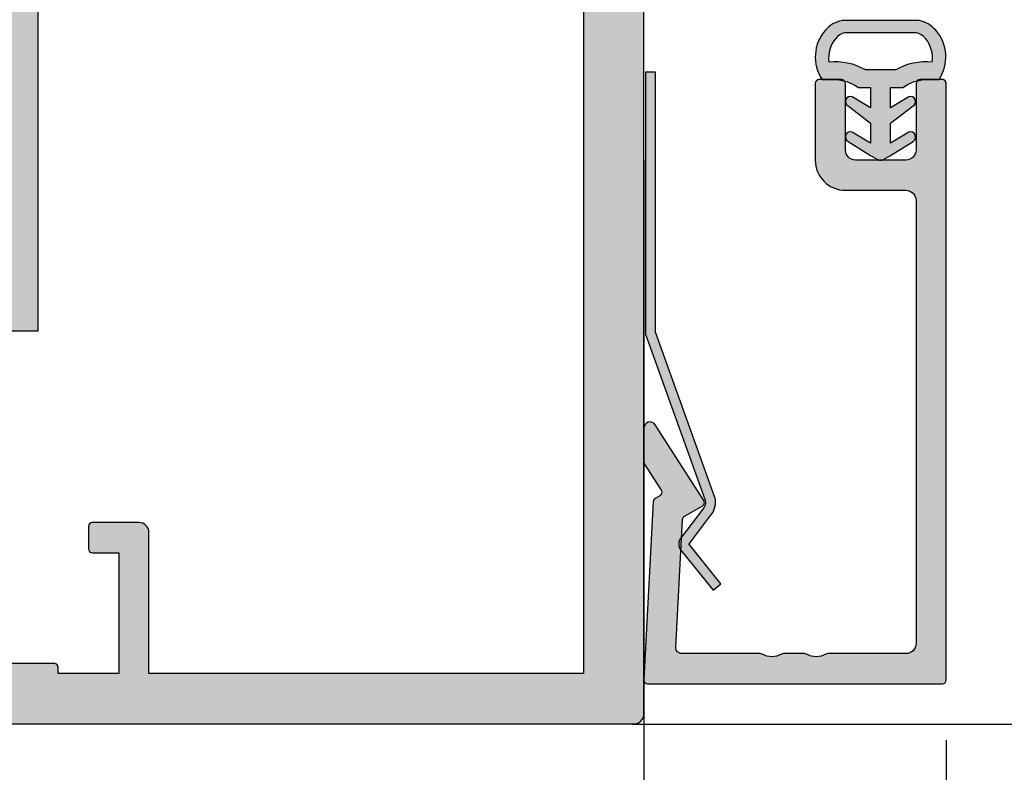
# Model space of a CAD drawing. Units: millimetres. Extents: x -26755 to -26075, y 13591 to 13832.
# Drawn here: x -26663 to -26614, y 13649 to 13687 of the extents above; entities that cross this region are included whole.
import ezdxf

# ---------------------------------------------------------------- set-up
doc = ezdxf.new("R2010")
doc.units = ezdxf.units.MM
doc.header["$LTSCALE"] = 0.2
doc.layers.add('Bem_1_1', color=7, linetype='Continuous', lineweight=18)
for name, color, linetype in [('Dichtung-Wandanschluss-Kontur', 4, 'Continuous'), ('Dichtung-Wandanschluss-Schraffur', 252, 'Continuous'), ('Glasleiste', 2, 'Continuous'), ('Grundzargekontur', 4, 'Continuous'), ('Grundzargenschraffur', 253, 'Continuous'), ('Türdichtung', 3, 'Continuous'), ('Zarge-Kontur', 2, 'Continuous'), ('Zarge-Schraffur', 250, 'Continuous')]:
    doc.layers.add(name, color=color, linetype=linetype)
doc.styles.add('Bemtext', font='arial.ttf')
doc.dimstyles.new('BEM_1_1$0', dxfattribs={"dimtxt": 4, "dimasz": 2, "dimexe": 1, "dimexo": 3, "dimgap": 1, "dimtad": 1, "dimdec": 0, "dimrnd": 0.1, "dimzin": 9, "dimdsep": 46, "dimtxsty": 'Bemtext', "dimblk": 'OBLIQUE', "dimcen": 0, "dimdle": 1, "dimclrd": 151, "dimclre": 249, "dimclrt": 151, "dimadec": 0, "dimazin": 2, "dimtfac": 1, "dimtdec": 0, "dimtix": 1, "dimtmove": 0, "dimatfit": 0, "dimldrblk": 'OBLIQUE', "dimfxl": 1, "dimtolj": 1, "dimtzin": 12, "dimarcsym": 0})

# ---------------------------------------------------------------- blocks, each defined once
blk = doc.blocks.new('_Oblique')
at = {"color": 0, "linetype": 'ByBlock', "lineweight": -2}
blk.add_line((-0.5, -0.5), (0.5, 0.5), dxfattribs=at)
blk = doc.blocks.new('*D45')
at = {"layer": 'Bem_1_1', "color": 151, "lineweight": -2, "transparency": 16777216}
blk.add_line((-26582.00162453012, 13700.86246194798), (-26582.00162453012, 13650.86246194798), dxfattribs=at)
at = {"layer": 'Bem_1_1', "color": 249, "lineweight": -2, "transparency": 16777216}
for p, q in [((-26614.05162453013, 13699.86246194798), (-26581.00162453012, 13699.86246194798)), ((-26632.55162453013, 13651.86246194798), (-26581.00162453012, 13651.86246194798))]:
    blk.add_line(p, q, dxfattribs=at)
at = {"layer": 'Defpoints', "color": 0, "transparency": 16777216}
for p in [(-26617.05162453013, 13699.86246194798), (-26635.55162453013, 13651.86246194798), (-26582.00162453012, 13651.86246194798)]:
    blk.add_point(p, dxfattribs=at)
at = {"layer": 'Bem_1_1', "color": 151, "lineweight": -2, "transparency": 16777216, "xscale": 2, "yscale": 2, "zscale": 2}
for p, rotation in [((-26582.00162453012, 13699.86246194798), 90), ((-26582.00162453012, 13651.86246194798), 270)]:
    blk.add_blockref('_Oblique', p, dxfattribs=dict(at, rotation=rotation))
at = {"layer": 'Bem_1_1', "color": 151, "transparency": 16777216, "insert": (-26585.04391648101, 13682.93508646651), "char_height": 4, "attachment_point": 5, "rotation": 90, "style": 'Bemtext'}
blk.add_mtext('\\A1;48', dxfattribs=at)
blk = doc.blocks.new('*D86')
at = {"layer": 'Bem_1_1', "color": 249, "lineweight": -2, "transparency": 16777216}
for p, q in [((-26087.55417395386, 13705.30480305438), (-26087.55417395386, 13593.86811379094)), ((-26692.04086850507, 13661.89503972935), (-26692.04086850507, 13593.86811379094))]:
    blk.add_line(p, q, dxfattribs=at)
at = {"layer": 'Bem_1_1', "color": 151, "lineweight": -2, "transparency": 16777216}
blk.add_line((-26693.04086850507, 13594.86811379094), (-26086.55417395386, 13594.86811379094), dxfattribs=at)
at = {"layer": 'Defpoints', "color": 0, "transparency": 16777216}
for p in [(-26087.55417395386, 13708.30480305438), (-26692.04086850507, 13664.89503972935), (-26087.55417395386, 13594.86811379094)]:
    blk.add_point(p, dxfattribs=at)
at = {"layer": 'Bem_1_1', "color": 151, "lineweight": -2, "transparency": 16777216, "xscale": 2, "yscale": 2, "zscale": 2, "rotation": 180}
blk.add_blockref('_Oblique', (-26692.04086850507, 13594.86811379094), dxfattribs=at)
at = {"layer": 'Bem_1_1', "color": 151, "lineweight": -2, "transparency": 16777216, "xscale": 2, "yscale": 2, "zscale": 2}
blk.add_blockref('_Oblique', (-26087.55417395386, 13594.86811379094), dxfattribs=at)
at = {"layer": 'Bem_1_1', "color": 151, "transparency": 16777216, "insert": (-26603.774352551, 13598.30467586461), "char_height": 4, "attachment_point": 5, "style": 'Bemtext'}
blk.add_mtext('\\A1;WÖ', dxfattribs=at)
blk = doc.blocks.new('*D97')
at = {"layer": 'Bem_1_1', "color": 249, "lineweight": -2, "transparency": 16777216}
for p, q in [((-26075.85985481389, 13680.39857144061), (-26075.85985481389, 13605.86811379094)), ((-26631.9910981262, 13679.87608503876), (-26631.9910981262, 13605.86811379094))]:
    blk.add_line(p, q, dxfattribs=at)
at = {"layer": 'Bem_1_1', "color": 151, "lineweight": -2, "transparency": 16777216}
blk.add_line((-26632.99109812621, 13606.86811379094), (-26074.85985481389, 13606.86811379094), dxfattribs=at)
at = {"layer": 'Defpoints', "color": 0, "transparency": 16777216}
for p in [(-26075.85985481389, 13683.39857144061), (-26631.9910981262, 13682.87608503876), (-26075.85985481389, 13606.86811379094)]:
    blk.add_point(p, dxfattribs=at)
at = {"layer": 'Bem_1_1', "color": 151, "lineweight": -2, "transparency": 16777216, "xscale": 2, "yscale": 2, "zscale": 2, "rotation": 180}
blk.add_blockref('_Oblique', (-26631.9910981262, 13606.86811379094), dxfattribs=at)
at = {"layer": 'Bem_1_1', "color": 151, "lineweight": -2, "transparency": 16777216, "xscale": 2, "yscale": 2, "zscale": 2}
blk.add_blockref('_Oblique', (-26075.85985481389, 13606.86811379094), dxfattribs=at)
at = {"layer": 'Bem_1_1', "color": 151, "transparency": 16777216, "insert": (-26589.32858431914, 13610.30467586461), "char_height": 4, "attachment_point": 5, "style": 'Bemtext'}
blk.add_mtext('\\A1;  ZFM = WÖ - 120', dxfattribs=at)
blk = doc.blocks.new('*D111')
at = {"layer": 'Bem_1_1', "color": 249, "lineweight": -2, "transparency": 16777216}
for p, q in [((-26616.99114259812, 13651.06246194797), (-26616.99114259812, 13620.87314807386)), ((-26631.99086850507, 13649.37291845273), (-26631.99086850507, 13620.87314807386))]:
    blk.add_line(p, q, dxfattribs=at)
at = {"layer": 'Bem_1_1', "color": 151, "lineweight": -2, "transparency": 16777216}
blk.add_line((-26632.99086850507, 13621.87314807386), (-26615.99114259812, 13621.87314807386), dxfattribs=at)
at = {"layer": 'Defpoints', "color": 0, "transparency": 16777216}
for p in [(-26616.99114259812, 13654.06246194797), (-26631.99086850507, 13652.37291845273), (-26616.99114259812, 13621.87314807386)]:
    blk.add_point(p, dxfattribs=at)
at = {"layer": 'Bem_1_1', "color": 151, "lineweight": -2, "transparency": 16777216, "xscale": 2, "yscale": 2, "zscale": 2, "rotation": 180}
blk.add_blockref('_Oblique', (-26631.99086850507, 13621.87314807386), dxfattribs=at)
at = {"layer": 'Bem_1_1', "color": 151, "lineweight": -2, "transparency": 16777216, "xscale": 2, "yscale": 2, "zscale": 2}
blk.add_blockref('_Oblique', (-26616.99114259812, 13621.87314807386), dxfattribs=at)
at = {"layer": 'Bem_1_1', "color": 151, "transparency": 16777216, "insert": (-26624.49100555159, 13624.91544002475), "char_height": 4, "attachment_point": 5, "style": 'Bemtext'}
blk.add_mtext('\\A1;15', dxfattribs=at)
blk = doc.blocks.new('*D112')
at = {"layer": 'Bem_1_1', "color": 249, "lineweight": -2, "transparency": 16777216}
for p, q in [((-26675.04086850507, 13648.31591331428), (-26675.04086850507, 13620.87291845273)), ((-26631.9910981262, 13648.30076179912), (-26631.9910981262, 13620.87291845273))]:
    blk.add_line(p, q, dxfattribs=at)
at = {"layer": 'Bem_1_1', "color": 151, "lineweight": -2, "transparency": 16777216}
blk.add_line((-26676.04086850507, 13621.87291845273), (-26630.99109812621, 13621.87291845273), dxfattribs=at)
at = {"layer": 'Defpoints', "color": 0, "transparency": 16777216}
for p in [(-26675.04086850507, 13651.31591331428), (-26631.9910981262, 13651.30076179912), (-26631.9910981262, 13621.87291845273)]:
    blk.add_point(p, dxfattribs=at)
at = {"layer": 'Bem_1_1', "color": 151, "lineweight": -2, "transparency": 16777216, "xscale": 2, "yscale": 2, "zscale": 2, "rotation": 180}
blk.add_blockref('_Oblique', (-26675.04086850507, 13621.87291845273), dxfattribs=at)
at = {"layer": 'Bem_1_1', "color": 151, "lineweight": -2, "transparency": 16777216, "xscale": 2, "yscale": 2, "zscale": 2}
blk.add_blockref('_Oblique', (-26631.9910981262, 13621.87291845273), dxfattribs=at)
at = {"layer": 'Bem_1_1', "color": 151, "transparency": 16777216, "insert": (-26651.99109812621, 13624.91657466009), "char_height": 4, "attachment_point": 5, "style": 'Bemtext'}
blk.add_mtext('\\A1;43', dxfattribs=at)
blk = doc.blocks.new('Wanddichtung 3mm')
at = {"layer": 'Dichtung-Wandanschluss-Schraffur'}
h = blk.add_hatch(color=256, dxfattribs=at)
h.paths.add_polyline_path([(-0.5000000000002278, -3.610842539053463), (-1.100000000000136, -3.610842539053464, -0.1622776601683794), (-2.300000000000409, -4.010842539053555), (-2.900000000000318, -4.010842539053555, 0.3398606245735008), (-2.735272311806953, -6.461635190120901, 0.1596251730250992), (-1.909736263646209, -6.942091776952111), (0, -6.942091776952111), (1.909736263646209, -6.942091776952111, 0.1596251730250854), (2.735272311806898, -6.461635190120963, 0.3398606245735123), (2.900000000000318, -4.010842539053555), (2.300000000000409, -4.010842539053555, -0.1622776601683794), (1.100000000000136, -3.610842539053464), (0.5000000000002274, -3.610842539053464), (0.5, -2.610842539053919), (1.406648151003309, -3.157324654002877, 0.7912773345606587), (1.672899903255412, -2.750023768682223), (0.5, -1.848797900732279), (0.5, -0.8487979007327341), (1.406648151005128, -1.395280015682146, 0.8683543347530392), (1.638614328865834, -0.957929005767178), (0.5000000000011366, -0.2379553616801785), (0.1197130326695515, -0.0305261067715037, 0.1254892417099038), (0, 0, 0.1254892417099038), (-0.1197130326695515, -0.0305261067715037), (-0.5000000000011376, -0.2379553616801789), (-1.638614328865835, -0.9579290057671785, 0.8683543347530382), (-1.406648151005128, -1.395280015682146), (-0.5, -0.8487979007327341), (-0.5, -1.848797900732279), (-1.672899903255412, -2.750023768682223, 0.7912773345606587), (-1.406648151003309, -3.157324654002877), (-0.5000000000000001, -2.610842539053919)])
h.paths.add_polyline_path([(-3e-16, -4.503090834513841), (0.7685342889999447, -4.503090834513841, 0.1620513300122358), (2.559930815495363, -4.885192044397172, -0.196156487915802), (2.295743510568077, -5.965339896825459, -0.1757221406606073), (1.776648191707633, -6.334340072412487), (0, -6.334340072412487), (-1.776648191707636, -6.334340072412487, -0.175722140660606), (-2.295743510568075, -5.965339896825461, -0.1961564879158024), (-2.559930815495363, -4.885192044397172, 0.1620513300122358), (-0.7685342889999446, -4.503090834513841)], flags=16)
at = {"layer": 'Dichtung-Wandanschluss-Kontur'}
for p, q in [((2.73527142767648, -6.461636183766131), (2.735271683331802, -6.461635896444022)), ((2.735271500916951, -6.461636101453677), (2.73527142767648, -6.461636183766131)), ((2.735272311806966, -6.461635190120887), (2.735271500916951, -6.461636101453677))]:
    blk.add_line(p, q, dxfattribs=at)
for points in [[(0, 0, -0.1254892417099038), (0.1197130326695515, -0.0305261067715037), (0.5000000000011369, -0.2379553616801786), (1.611374431774379, -0.9407045536622717, -0.9265747583733647), (1.406648151005128, -1.395280015682146), (0.5, -0.8487979007327339), (0.5, -1.848797900732279), (1.611374431777448, -2.702749191985731, -0.9265747583620066), (1.406648151003309, -3.157324654002877), (0.5, -2.610842539053919), (0.5000000000002274, -3.610842539053464), (1.100000000000136, -3.610842539053464, 0.1622776601683793), (2.300000000000409, -4.010842539053555), (2.900000000000318, -4.010842539053555, -0.3398606245734982), (2.735272311806966, -6.461635190120887, -0.1596251730251024), (1.909736263646209, -6.942091776952111), (0, -6.942091776952111), (-1.909736263646209, -6.942091776952111, -0.1596251730251024), (-2.735272311806966, -6.461635190120887, -0.3398606245734982), (-2.900000000000318, -4.010842539053555), (-2.300000000000409, -4.010842539053555, 0.1622776601683793), (-1.100000000000136, -3.610842539053464), (-0.5000000000002274, -3.610842539053464), (-0.5, -2.610842539053919), (-1.406648151003309, -3.157324654002877, -0.9265747583620066), (-1.611374431777448, -2.702749191985731), (-0.5, -1.848797900732279), (-0.5, -0.8487979007327339), (-1.406648151005128, -1.395280015682146, -0.9265747583733647), (-1.611374431774379, -0.9407045536622717), (-0.5000000000011369, -0.2379553616801786), (-0.1197130326695515, -0.0305261067715037, -0.1254892417099038)], [(0, -4.503090834513841), (0.7685342889999447, -4.503090834513841, 0.1620513300122358), (2.559930815495363, -4.885192044397172, -0.2163652949357558), (2.225254715486016, -6.055040452986759, -0.1443845701982029), (1.776648191707636, -6.334340072412487), (0, -6.334340072412487), (-1.776648191707636, -6.334340072412487, -0.1443845701982029), (-2.225254715486016, -6.055040452986759, -0.2163652949357558), (-2.559930815495363, -4.885192044397172, 0.1620513300122358), (-0.7685342889999447, -4.503090834513841)]]:
    blk.add_lwpolyline(points, format="xyb", close=True, dxfattribs=at)
blk = doc.blocks.new('*U30')
at = {"layer": 'Zarge-Schraffur'}
h = blk.add_hatch(color=256, dxfattribs=at)
h.dxf.hatch_style = 1
h.paths.add_polyline_path([(0.1999999999999886, 15.01075602505619, 0.4142135623730951), (0, 14.81075602505621), (0, 0.2107560250561846, 0.4296339059668659), (0.2104671912486822, 0.0110301181052819), (9.046896632898097, 0.4741277619332891, 0.2539676464749365), (9.209634522406418, 0.573853668884226), (9.443710144323404, 0.9792845388582236), (10.89928149551679, 0.0425722680720355, 0.1439362135719338), (11.00751376374927, 0.010756025056196), (12.7000000000001, 0.010756025056196, 0.7483492316017873), (12.86234840234868, 0.5630316605321469), (9.108232268232399, 2.978939782040072, 0.4284080738868769), (8.826794919243184, 2.910756025056059), (8.263517621494856, 1.935131126605824), (1.815700786872895, 1.59721536507925, -0.4296339059668659), (1.5, 1.896804225505661), (1.5, 5.778210635877883, 0.1270166537927909), (1.475000000000051, 5.875035219533003, -0.2581988897471738), (1.474999999999994, 6.843281056084833, 0.1270166537929354), (1.5, 6.940105639740352), (1.5, 7.978210635877871, 0.1270166537927698), (1.475000000000051, 8.075035219532822, -0.2581988897472469), (1.474999999999937, 9.04328105608488, 0.127016653793059), (1.5, 9.140105639740625), (1.5, 13.01075602505619, -0.4142135623730951), (2, 13.51075602505608), (23.99999999999997, 13.51075602505608, -0.4142135623730951), (24.49999999999997, 13.01075602505619), (24.49999999999997, 10.01075602505619, 0.4142135623730951), (25.99999999999997, 8.510756025056194), (29.79999999999999, 8.510756025056194, 0.4142135623730951), (29.99999999999997, 8.710756025056185), (29.99999999999997, 9.810756025056207, 0.4142135623730117), (29.79999999999999, 10.01075602505619), (26.49999999999997, 10.01075602505619, -0.4142135623730951), (25.99999999999997, 10.51075602505619), (25.99999999999997, 13.01075602505619, -0.4142135623730951), (26.49999999999997, 13.51075602505608), (29.79999999999999, 13.51075602505608, 0.4142135623730118), (29.99999999999997, 13.71075602505618), (29.99999999999997, 14.81075602505621, 0.4142135623730951), (29.79999999999999, 15.01075602505619)])
at = {"layer": 'Glasleiste'}
blk.add_lwpolyline([(26.49999999999997, 13.51075602505608, 0.4142135623730951), (25.99999999999997, 13.01075602505619), (25.99999999999997, 10.51075602505619, 0.4142135623730951), (26.49999999999997, 10.01075602505619), (29.79999999999999, 10.01075602505619, -0.4142135623730118), (29.99999999999997, 9.810756025056207), (29.99999999999997, 8.710756025056185, -0.4142135623730951), (29.79999999999999, 8.510756025056194), (25.99999999999997, 8.510756025056194, -0.4142135623730951), (24.49999999999997, 10.01075602505619), (24.49999999999997, 13.01075602505619, 0.4142135623730951), (23.99999999999997, 13.51075602505608), (2, 13.51075602505608, 0.4142135623730951), (1.5, 13.01075602505619), (1.5, 9.140105639740625, -0.127016653792636), (1.475000000000108, 9.043281056085164, 0.2581988897473601), (1.475000000000108, 8.075035219532765, -0.1270166537926538), (1.5, 7.978210635877871), (1.5, 6.940105639740352, -0.1270166537926427), (1.475000000000108, 6.843281056085061, 0.2581988897472645), (1.475000000000108, 5.87503521953289, -0.1270166537926516), (1.5, 5.778210635877883), (1.5, 1.896804225505661, 0.4296339059668659), (1.815700786872895, 1.59721536507925), (8.15507530195029, 1.929447905458175, 0.2539676464749248), (8.317813191458697, 2.029173812409112), (8.826794919243184, 2.910756025056059, -0.428408073886877), (9.108232268232399, 2.978939782040072), (12.86234840234868, 0.5630316605321469, -0.7483492316017873), (12.7000000000001, 0.010756025056196), (11.00751376374927, 0.010756025056196, -0.1439362135719338), (10.89928149551679, 0.0425722680720355), (9.620205511682684, 0.8657034518116687, 0.4284080738868428), (9.33876816269327, 0.7975196948276562), (9.209634522406418, 0.573853668884226, -0.2539676464749366), (9.046896632898097, 0.4741277619332891), (0.2104671912486822, 0.0110301181052819, -0.4296339059668659), (0, 0.2107560250561846), (0, 14.81075602505621, -0.4142135623730951), (0.1999999999999886, 15.01075602505619), (29.79999999999999, 15.01075602505619, -0.4142135623730951), (29.99999999999997, 14.81075602505621), (29.99999999999997, 13.71075602505618, -0.4142135623730118), (29.79999999999999, 13.51075602505608)], format="xyb", close=True, dxfattribs=at)
blk = doc.blocks.new('Federclips')
at = {"layer": 'Glasleiste'}
h = blk.add_hatch(color=3, dxfattribs=at)
edge = h.paths.add_edge_path()
edge.add_line((8.441585417557974, -2.469468825069924), (21.3546517303742, -2.469468825069924))
edge.add_line((21.3546517303742, -2.469468825069924), (21.3546517303742, -2.969468825069924))
edge.add_line((21.3546517303742, -2.969468825069924), (8.354651730372382, -2.969468825069924))
edge.add_line((8.354651730372382, -2.969468825069924), (0.1035852209509471, -0.0108475677249942))
edge.add_arc((-1.15e-14, -0.5000000000007238), 0.5000000000007212, 78.04341575702449, 131.9872124956311)
edge.add_line((-0.3344823658105156, -0.1283529268755217), (-1.729817029096636, -1.194234523284393))
edge.add_arc((-2.064299394909998, -0.8225874501618651), 0.5000000000006454, 231.3401917331432, 311.98721249607956, ccw=False)
edge.add_line((-2.376646918774611, -1.213021854814286), (-4.361138021901467, 0.3818677596912323))
edge.add_line((-4.361138021901467, 0.3818677596912323), (-4.047917496242632, 0.7716021593853668))
edge.add_line((-4.047917496242632, 0.7716021593853668), (-2.064298452006084, -0.8225866015515919))
edge.add_arc((-1.729817029067349, -1.194234523300082), 0.5000000000310934, 127.37583215306569, 131.9870671327875, ccw=False)
edge.add_line((-2.033337376515817, -0.7968991502009147), (-0.6512528787831684, 0.2588607829359546))
edge.add_arc((-3.39e-12, -0.5000000000014078), 0.9999999999996276, 75.76554340734072, 130.6361302996547, ccw=False)
edge.add_line((0.2458903474865224, 0.4692976513991028), (8.441585417557974, -2.469468825069924))
blk.add_lwpolyline([(8.441585417557974, -2.469468825069924), (21.3546517303742, -2.469468825069924), (21.3546517303742, -2.969468825069924), (8.354651730372382, -2.969468825069924), (0.1035852209509471, -0.0108475677249942, 0.2398194066612875), (-0.3344823658105156, -0.1283529268755217), (-1.729817029096636, -1.194234523284393, -0.367170688365763), (-2.376646918774611, -1.213021854814286), (-4.361138021901467, 0.3818677596912323), (-4.047917496242632, 0.7716021593853668), (-2.064298452006084, -0.8225866015515919, -0.020123023764573), (-2.033337376515817, -0.7968991502009147), (-0.6512528787831684, 0.2588607829359546, -0.2441000436396213), (0.2458903474865224, 0.4692976513991028)], format="xyb", close=True, dxfattribs=at)
blk = doc.blocks.new('STBV48 - P08236')
at = {"layer": 'Zarge-Schraffur'}
h = blk.add_hatch(color=256, dxfattribs=at)
h.dxf.hatch_style = 1
edge = h.paths.add_edge_path()
edge.add_arc((42.55000000000001, 0.5000000000001243), 0.5, 270, 360)
edge.add_line((43.05000000000001, 0.5000000000001243), (43.05000000000001, 48.00000000000004))
edge.add_line((43.05000000000001, 48.00000000000004), (43.60000000000002, 48.00000000000004))
edge.add_arc((43.60000000000002, 48.75000000000004), 0.75, 270, 450)
edge.add_line((43.60000000000002, 49.50000000000004), (43.05000000000001, 49.50000000000004))
edge.add_line((43.05000000000001, 49.50000000000004), (43.05000000000001, 52.00000000000004))
edge.add_line((43.05000000000001, 52.00000000000004), (43.60000000000002, 52.00000000000004))
edge.add_arc((43.60000000000002, 52.75000000000004), 0.75, 270, 450)
edge.add_line((43.60000000000002, 53.50000000000004), (43.05000000000001, 53.50000000000004))
edge.add_line((43.05000000000001, 53.50000000000004), (43.05000000000001, 57.00000000000004))
edge.add_line((43.05000000000001, 57.00000000000004), (48.00000000000006, 57.00000000000004))
edge.add_line((48.00000000000006, 57.00000000000004), (48.50000000000005, 57.50000000000004))
edge.add_line((48.50000000000005, 57.50000000000004), (49.00000000000005, 57.00000000000004))
edge.add_line((49.00000000000005, 57.00000000000004), (53.25000000000006, 57.00000000000004))
edge.add_line((53.25000000000006, 57.00000000000004), (53.25000000000006, 53.50000000000004))
edge.add_arc((53.41874999999999, 52.75000000000006), 0.7687499999999658, 102.6803834918157, 180.0000000000164)
edge.add_arc((53.40000000000006, 52.75000000000007), 0.7500000000000285, 180.0000000000173, 269.9999999999978)
edge.add_line((53.40000000000003, 52.00000000000004), (53.75000000000006, 52.00000000000004))
edge.add_line((53.75000000000006, 52.00000000000004), (53.75000000000006, 49.50000000000004))
edge.add_line((53.75000000000006, 49.50000000000004), (53.40000000000003, 49.50000000000004))
edge.add_arc((53.40000000000003, 48.75000000000004), 0.75, 90, 270)
edge.add_line((53.40000000000003, 48.00000000000004), (54.50000000000006, 48.00000000000004))
edge.add_arc((54.50000000000006, 48.50000000000004), 0.5, 270, 360)
edge.add_line((55.00000000000006, 48.50000000000004), (55.00000000000006, 65.50000000000004))
edge.add_arc((54.50000000000006, 65.50000000000016), 0.4999999999999929, 359.999999999987, 467.0312484582447)
edge.add_arc((54.2071067811865, 65.50000000000003), 0.5000000000000375, 72.9687515417859, 134.9999999999971)
edge.add_line((53.85355339059322, 65.85355339059335), (53.14644660940667, 65.14644660940674))
edge.add_arc((53.50000000000005, 64.79289321881342), 0.5000000000001146, 135.0000000000057, 180.0000000000016)
edge.add_line((52.99999999999994, 64.7928932188134), (53.00000000000006, 60.00000000000004))
edge.add_line((53.00000000000006, 60.00000000000004), (37.35000000000002, 60.00000000000013))
edge.add_arc((37.35000000000006, 58.50000000000008), 1.500000000000042, 90.0000000000016, 180.0000000000016)
edge.add_line((35.85000000000003, 58.50000000000004), (35.85000000000003, 53.35000000000004))
edge.add_arc((36.05000000000003, 53.35000000000004), 0.2000000000000099, 180, 299.9999999999985)
edge.add_line((36.15000000000004, 53.17679491924313), (40.05000000000001, 55.42846096908262))
edge.add_line((40.05000000000001, 55.42846096908262), (40.05000000000001, 2.500000000000127))
edge.add_line((40.05000000000001, 2.500000000000124), (18.5, 2.500000000000124))
edge.add_line((18.5, 2.500000000000124), (18.5, 9.50000000000001))
edge.add_arc((18, 9.50000000000001), 0.5, 0, 90)
edge.add_line((18, 10.00000000000001), (15.70000000000004, 10.00000000000001))
edge.add_arc((15.70000000000004, 9.800000000000022), 0.1999999999999886, 90, 180)
edge.add_line((15.50000000000006, 9.800000000000022), (15.5, 8.699999999999942))
edge.add_arc((15.69999999999999, 8.7), 0.1999999999999886, 180.0000000000163, 270.0000000000163)
edge.add_line((15.70000000000004, 8.50000000000001), (17, 8.50000000000001))
edge.add_line((17, 8.50000000000001), (17, 2.500000000000124))
edge.add_line((17, 2.500000000000124), (14, 2.500000000000124))
edge.add_line((14, 2.500000000000124), (14, 2.799999999999936))
edge.add_arc((13.8, 2.79999999999995), 0.2000000000000028, 359.9999999999959, 449.9999999999959)
edge.add_line((13.80000000000001, 2.999999999999953), (8.200000000000045, 2.999999999999953))
edge.add_arc((8.200000000000028, 2.799999999999926), 0.2000000000000277, 89.99999999999491, 179.9999999999969)
edge.add_line((8, 2.799999999999936), (8, 2.500000000000124))
edge.add_line((8, 2.500000000000124), (2.500000000000056, 2.500000000000124))
edge.add_line((2.500000000000056, 2.500000000000124), (2.500000000000056, 5.499999999999953))
edge.add_line((2.500000000000056, 5.499999999999953), (4.300000000000068, 5.50000000000001))
edge.add_arc((4.300000000000054, 5.700000000000013), 0.2000000000000028, 270.0000000000041, 360.0000000000041)
edge.add_line((4.500000000000056, 5.700000000000027), (4.500000000000056, 8.50000000000001))
edge.add_line((4.500000000000056, 8.50000000000001), (6.300000000000011, 8.499999999999954))
edge.add_arc((6.300000000000039, 8.69999999999997), 0.200000000000017, 269.9999999999919, 359.9999999999919)
edge.add_line((6.500000000000056, 8.699999999999942), (6.499999999999943, 14.25000000000022))
edge.add_arc((5.749999999999943, 14.25000000000013), 0.75, 6.9209e-12, 180.0000000000068)
edge.add_line((4.999999999999943, 14.25000000000004), (5.000000000000056, 10.50000000000004))
edge.add_line((5.000000000000056, 10.50000000000004), (1.500000000000056, 10.50000000000004))
edge.add_line((1.500000000000056, 10.50000000000004), (1.500000000000028, 14.25000000000006))
edge.add_arc((0.7500000000000427, 14.25000000000003), 0.7499999999999858, 1.7641e-12, 180.0000000000016)
edge.add_line((5.68e-14, 14.25000000000001), (0, 0.4999999999999539))
edge.add_arc((0.5, 0.4999999999999539), 0.5, 180, 270)
edge.add_line((0.5, -4.62e-14), (42.55000000000001, 1.243e-13))
at = {"layer": 'Zarge-Kontur'}
for points in [[(40.05000000000001, 55.42846096908262), (40.05000000000001, 2.500000000000124), (18.5, 2.500000000000124), (18.5, 9.50000000000001, 0.4142135623730951), (18, 10.00000000000001), (15.70000000000004, 10.00000000000001, 0.4142135623730951), (15.50000000000006, 9.800000000000022), (15.5, 8.699999999999942, 0.4142135623730951), (15.70000000000004, 8.50000000000001), (17, 8.50000000000001), (17, 2.500000000000124), (14, 2.500000000000124), (14, 2.799999999999936, 0.4142135623730951), (13.80000000000001, 2.999999999999953), (8.200000000000045, 2.999999999999953, 0.4142135623731054)], [(0.5, -4.62e-14), (42.55000000000001, 1.243e-13, 0.4142135623730951), (43.05000000000001, 0.5000000000001243), (43.05000000000001, 48.00000000000004)]]:
    blk.add_lwpolyline(points, format="xyb", dxfattribs=at)

msp = doc.modelspace()

# ---------------------------------------------------------------- hatches: boundary and pattern name
at = {"layer": 'Dichtung-Wandanschluss-Schraffur'}
h = msp.add_hatch(color=256, dxfattribs=at)
h.paths.add_polyline_path([(-26620.75162453013, 13683.46246194797), (-26621.35162453013, 13683.46246194797, 0.1622776601683794), (-26622.55162453013, 13683.86246194797), (-26623.15162453013, 13683.86246194797, -0.3398606245735008), (-26622.98689684194, 13686.31325459904, -0.1596251730250992), (-26622.16136079378, 13686.79371118587), (-26620.25162453013, 13686.79371118587), (-26618.34188826649, 13686.79371118587, -0.1596251730250854), (-26617.51635221833, 13686.31325459904, -0.3398606245735123), (-26617.35162453013, 13683.86246194797), (-26617.95162453013, 13683.86246194797, 0.1622776601683794), (-26619.15162453013, 13683.46246194797), (-26619.75162453013, 13683.46246194797), (-26619.75162453013, 13682.46246194797), (-26618.84497637913, 13683.00894406292, -0.7912773345606587), (-26618.57872462687, 13682.6016431776), (-26619.75162453013, 13681.70041730965), (-26619.75162453013, 13680.70041730965), (-26618.84497637913, 13681.2468994246, -0.8683543347530392), (-26618.61301020127, 13680.80954841468), (-26619.75162453013, 13680.08957477059), (-26620.13191149746, 13679.88214551569, -0.1254892417099038), (-26620.25162453013, 13679.85161940892, -0.1254892417099038), (-26620.3713375628, 13679.88214551569), (-26620.75162453013, 13680.0895747706), (-26621.890238859, 13680.80954841468, -0.8683543347530382), (-26621.65827268114, 13681.2468994246), (-26620.75162453013, 13680.70041730965), (-26620.75162453013, 13681.70041730965), (-26621.92452443339, 13682.6016431776, -0.7912773345606587), (-26621.65827268113, 13683.00894406292), (-26620.75162453013, 13682.46246194797)])
h.paths.add_polyline_path([(-26620.25162453013, 13684.35471024343), (-26619.48309024113, 13684.35471024343, -0.1620513300122358), (-26617.69169371464, 13684.73681145331, 0.196156487915802), (-26617.95588101957, 13685.81695930574, 0.1757221406606073), (-26618.47497633842, 13686.18595948133), (-26620.25162453013, 13686.18595948133), (-26622.02827272184, 13686.18595948133, 0.175722140660606), (-26622.5473680407, 13685.81695930574, 0.1961564879158024), (-26622.81155534563, 13684.73681145331, -0.1620513300122358), (-26621.02015881913, 13684.35471024343)], flags=16)
at = {"layer": 'Glasleiste'}
h = msp.add_hatch(color=3, dxfattribs=at)
edge = h.paths.add_edge_path()
edge.add_line((-26631.40652246038, 13671.31341562502), (-26631.40652246038, 13684.22648193784))
edge.add_line((-26631.40652246038, 13684.22648193784), (-26631.90652246039, 13684.22648193784))
edge.add_line((-26631.90652246039, 13684.22648193784), (-26631.90652246039, 13671.22648193784))
edge.add_line((-26631.90652246039, 13671.22648193784), (-26628.94790120304, 13662.97541542841))
edge.add_arc((-26629.43705363532, 13662.87183020746), 0.5000000000025593, -41.987212495444794, 11.956584243002794, ccw=False)
edge.add_line((-26629.06540656219, 13662.53734784165), (-26630.1312881586, 13661.14201317837))
edge.add_arc((-26629.75964108547, 13660.80753081255), 0.5000000000001233, 138.0127875041214, 218.6598082669485)
edge.add_line((-26630.15007549013, 13660.49518328869), (-26628.55518587562, 13658.51069218556))
edge.add_line((-26628.55518587562, 13658.51069218556), (-26628.16545147593, 13658.82391271122))
edge.add_line((-26628.16545147593, 13658.82391271122), (-26629.75964023686, 13660.80753175546))
edge.add_arc((-26630.13128815861, 13661.1420131784), 0.5000000000301253, 318.012932867141, 322.6241678468719)
edge.add_line((-26629.73395278552, 13660.83849283095), (-26628.67819285238, 13662.22057732868))
edge.add_arc((-26629.43705363531, 13662.87183020746), 0.9999999999971064, 319.3638697002872, 374.2344565927441)
edge.add_line((-26628.46775598392, 13663.11772055495), (-26631.40652246038, 13671.31341562502))
at = {"layer": 'Grundzargenschraffur'}
msp.add_hatch(color=256, dxfattribs=at).paths.add_polyline_path([(-26687.04086850507, 13671.39503972935), (-26662.04086850507, 13671.39503972935), (-26662.04086850507, 13782.39503972935), (-26687.04086850507, 13782.39503972935)])
at = {"layer": 'Zarge-Schraffur'}
h = msp.add_hatch(color=256, dxfattribs=at)
h.dxf.hatch_style = 1
edge = h.paths.add_edge_path()
edge.add_arc((-26632.49086850507, 13652.37291845273), 0.5, 270, 360)
edge.add_line((-26631.99086850507, 13652.37291845273), (-26631.99086850507, 13699.87291845273))
edge.add_line((-26631.99086850507, 13699.87291845273), (-26631.44086850507, 13699.87291845273))
edge.add_arc((-26631.44086850507, 13700.62291845273), 0.75, 270, 450)
edge.add_line((-26631.44086850507, 13701.37291845273), (-26631.99086850507, 13701.37291845273))
edge.add_line((-26631.99086850507, 13701.37291845273), (-26631.99086850507, 13703.87291845273))
edge.add_line((-26631.99086850507, 13703.87291845273), (-26631.44086850507, 13703.87291845273))
edge.add_arc((-26631.44086850507, 13704.62291845273), 0.75, 270, 450)
edge.add_line((-26631.44086850507, 13705.37291845273), (-26631.99086850507, 13705.37291845273))
edge.add_line((-26631.99086850507, 13705.37291845273), (-26631.99086850507, 13708.87291845273))
edge.add_line((-26631.99086850507, 13708.87291845273), (-26627.04086850507, 13708.87291845273))
edge.add_line((-26627.04086850507, 13708.87291845273), (-26626.54086850507, 13709.37291845273))
edge.add_line((-26626.54086850507, 13709.37291845273), (-26626.04086850507, 13708.87291845273))
edge.add_line((-26626.04086850507, 13708.87291845273), (-26621.79086850507, 13708.87291845273))
edge.add_line((-26621.79086850507, 13708.87291845273), (-26621.79086850507, 13705.37291845273))
edge.add_arc((-26621.62211850507, 13704.62291845273), 0.7687499999983852, 102.6803834919024, 180.0000000001356)
edge.add_arc((-26621.64086850507, 13704.62291845273), 0.75, 180, 270)
edge.add_line((-26621.64086850507, 13703.87291845273), (-26621.29086850507, 13703.87291845273))
edge.add_line((-26621.29086850507, 13703.87291845273), (-26621.29086850507, 13701.37291845273))
edge.add_line((-26621.29086850507, 13701.37291845273), (-26621.64086850507, 13701.37291845273))
edge.add_arc((-26621.64086850507, 13700.62291845273), 0.75, 90, 270)
edge.add_line((-26621.64086850507, 13699.87291845273), (-26620.54086850507, 13699.87291845273))
edge.add_arc((-26620.54086850507, 13700.37291845273), 0.5, 270, 360)
edge.add_line((-26620.04086850507, 13700.37291845273), (-26620.04086850507, 13717.37291845273))
edge.add_arc((-26620.54086850507, 13717.37291845273), 0.500000000003638, 0, 107.0312484578925)
edge.add_arc((-26620.83376172388, 13717.37291845273), 0.5000000000009718, 72.96875154170883, 134.9999999998526)
edge.add_line((-26621.18731511448, 13717.72647184332), (-26621.89442189566, 13717.01936506214))
edge.add_arc((-26621.54086850506, 13716.66581167154), 0.5000000000026569, 135.0000000001474, 180)
edge.add_line((-26622.04086850507, 13716.66581167154), (-26622.04086850507, 13711.87291845273))
edge.add_line((-26622.04086850507, 13711.87291845273), (-26637.69086850507, 13711.87291845273))
edge.add_arc((-26637.69086850507, 13710.37291845273), 1.5, 90, 180)
edge.add_line((-26639.19086850507, 13710.37291845273), (-26639.19086850507, 13705.22291845273))
edge.add_arc((-26638.99086850507, 13705.22291845273), 0.2000000000007276, 180.0000000005211, 300.0000000002913)
edge.add_line((-26638.89086850507, 13705.04971337197), (-26634.99086850507, 13707.30137942181))
edge.add_line((-26634.99086850507, 13707.30137942181), (-26634.99086850507, 13654.37291845273))
edge.add_line((-26634.99086850507, 13654.37291845273), (-26656.54086850507, 13654.37291845273))
edge.add_line((-26656.54086850507, 13654.37291845273), (-26656.54086850507, 13661.37291845273))
edge.add_arc((-26657.04086850507, 13661.37291845273), 0.5, 0, 90)
edge.add_line((-26657.04086850507, 13661.87291845273), (-26659.34086850507, 13661.87291845273))
edge.add_arc((-26659.34086850507, 13661.67291845273), 0.2000000000007276, 90, 180)
edge.add_line((-26659.54086850507, 13661.67291845273), (-26659.54086850507, 13660.57291845273))
edge.add_arc((-26659.34086850507, 13660.57291845273), 0.2000000000007276, 180, 270)
edge.add_line((-26659.34086850507, 13660.37291845273), (-26658.04086850507, 13660.37291845273))
edge.add_line((-26658.04086850507, 13660.37291845273), (-26658.04086850507, 13654.37291845273))
edge.add_line((-26658.04086850507, 13654.37291845273), (-26661.04086850507, 13654.37291845273))
edge.add_line((-26661.04086850507, 13654.37291845273), (-26661.04086850507, 13654.67291845273))
edge.add_arc((-26661.24086850507, 13654.67291845273), 0.2000000000043656, 0, 89.99999999895779)
edge.add_line((-26661.24086850507, 13654.87291845273), (-26666.84086850507, 13654.87291845273))
edge.add_arc((-26666.84086850507, 13654.67291845273), 0.2000000000007276, 90, 180)
edge.add_line((-26667.04086850507, 13654.67291845273), (-26667.04086850507, 13654.37291845273))
edge.add_line((-26667.04086850507, 13654.37291845273), (-26672.54086850507, 13654.37291845273))
edge.add_line((-26672.54086850507, 13654.37291845273), (-26672.54086850507, 13657.37291845273))
edge.add_line((-26672.54086850507, 13657.37291845273), (-26670.74086850507, 13657.37291845273))
edge.add_arc((-26670.74086850507, 13657.57291845273), 0.2000000000007276, 270, 360)
edge.add_line((-26670.54086850507, 13657.57291845273), (-26670.54086850507, 13660.37291845273))
edge.add_line((-26670.54086850507, 13660.37291845273), (-26668.74086850507, 13660.37291845273))
edge.add_arc((-26668.74086850507, 13660.57291845273), 0.2000000000007276, 270, 360)
edge.add_line((-26668.54086850507, 13660.57291845273), (-26668.54086850507, 13666.12291845273))
edge.add_arc((-26669.29086850507, 13666.12291845273), 0.75, 0, 180)
edge.add_line((-26670.04086850507, 13666.12291845273), (-26670.04086850507, 13662.37291845273))
edge.add_line((-26670.04086850507, 13662.37291845273), (-26673.54086850507, 13662.37291845273))
edge.add_line((-26673.54086850507, 13662.37291845273), (-26673.54086850507, 13666.12291845273))
edge.add_arc((-26674.29086850507, 13666.12291845273), 0.75, 0, 180)
edge.add_line((-26675.04086850507, 13666.12291845273), (-26675.04086850507, 13652.37291845273))
edge.add_arc((-26674.54086850507, 13652.37291845273), 0.5, 180, 270)
edge.add_line((-26674.54086850507, 13651.87291845273), (-26632.49086850507, 13651.87291845273))
h = msp.add_hatch(color=256, dxfattribs=at)
h.dxf.hatch_style = 1
h.paths.add_polyline_path([(-26616.99114259812, 13654.06246194797, -0.4142135623730951), (-26617.19114259812, 13653.86246194797), (-26631.79114259812, 13653.86246194797, -0.4296339059668659), (-26631.99086850507, 13654.07292913922), (-26631.52777086124, 13662.90935858087, -0.2539676464749365), (-26631.42804495429, 13663.07209647038), (-26631.02261408432, 13663.30617209229), (-26631.9593263551, 13664.76174344349, -0.1439362135719338), (-26631.99114259812, 13664.86997571172), (-26631.99114259812, 13666.56246194797, -0.7483492316017873), (-26631.43886696264, 13666.72481035032), (-26629.02295884113, 13662.9706942162, -0.4284080738868769), (-26629.09114259812, 13662.68925686721), (-26630.06676749657, 13662.12597956947), (-26630.40468325809, 13655.67816273484, 0.4296339059668659), (-26630.10509439767, 13655.36246194797), (-26626.2236879873, 13655.36246194797, -0.1270166537927909), (-26626.12686340364, 13655.33746194797, 0.2581988897471738), (-26625.15861756709, 13655.33746194797, -0.1270166537929354), (-26625.06179298343, 13655.36246194797), (-26624.0236879873, 13655.36246194797, -0.1270166537927698), (-26623.92686340364, 13655.33746194797, 0.2581988897472469), (-26622.95861756709, 13655.33746194797, -0.127016653793059), (-26622.86179298343, 13655.36246194797), (-26618.99114259812, 13655.36246194797, 0.4142135623730951), (-26618.49114259812, 13655.86246194797), (-26618.49114259812, 13677.86246194797, 0.4142135623730951), (-26618.99114259812, 13678.36246194797), (-26621.99114259812, 13678.36246194797, -0.4142135623730951), (-26623.49114259812, 13679.86246194797), (-26623.49114259812, 13683.66246194797, -0.4142135623730951), (-26623.29114259812, 13683.86246194797), (-26622.19114259812, 13683.86246194797, -0.4142135623730117), (-26621.99114259812, 13683.66246194797), (-26621.99114259812, 13680.36246194797, 0.4142135623730951), (-26621.49114259812, 13679.86246194797), (-26618.99114259812, 13679.86246194797, 0.4142135623730951), (-26618.49114259812, 13680.36246194797), (-26618.49114259812, 13683.66246194797, -0.4142135623730118), (-26618.29114259812, 13683.86246194797), (-26617.19114259812, 13683.86246194797, -0.4142135623730951), (-26616.99114259812, 13683.66246194797)])

# ---------------------------------------------------------------- linework, layer by layer
at = {"layer": 'Dichtung-Wandanschluss-Kontur'}
for p, q in [((-26617.51635302921, 13686.31325551037), (-26617.51635310245, 13686.31325559268)), ((-26617.51635310245, 13686.31325559268), (-26617.5163528468, 13686.31325530536)), ((-26617.51635221833, 13686.31325459904), (-26617.51635302921, 13686.31325551037))]:
    msp.add_line(p, q, dxfattribs=at)
for points in [[(-26620.25162453013, 13679.85161940892, 0.1254892417099038), (-26620.13191149746, 13679.88214551569), (-26619.75162453013, 13680.08957477059), (-26618.64025009836, 13680.79232396258, 0.9265747583733647), (-26618.84497637913, 13681.2468994246), (-26619.75162453013, 13680.70041730965), (-26619.75162453013, 13681.70041730965), (-26618.64025009835, 13682.5543686009, 0.9265747583620066), (-26618.84497637913, 13683.00894406292), (-26619.75162453013, 13682.46246194797), (-26619.75162453013, 13683.46246194797), (-26619.15162453013, 13683.46246194797, -0.1622776601683793), (-26617.95162453013, 13683.86246194797), (-26617.35162453013, 13683.86246194797, 0.3398606245734982), (-26617.51635221833, 13686.31325459904, 0.1596251730251024), (-26618.34188826649, 13686.79371118587), (-26620.25162453013, 13686.79371118587), (-26622.16136079378, 13686.79371118587, 0.1596251730251024), (-26622.98689684194, 13686.31325459904, 0.3398606245734982), (-26623.15162453013, 13683.86246194797), (-26622.55162453013, 13683.86246194797, -0.1622776601683793), (-26621.35162453013, 13683.46246194797), (-26620.75162453013, 13683.46246194797), (-26620.75162453013, 13682.46246194797), (-26621.65827268113, 13683.00894406292, 0.9265747583620066), (-26621.86299896191, 13682.5543686009), (-26620.75162453013, 13681.70041730965), (-26620.75162453013, 13680.70041730965), (-26621.65827268114, 13681.2468994246, 0.9265747583733647), (-26621.86299896191, 13680.79232396258), (-26620.75162453013, 13680.0895747706), (-26620.3713375628, 13679.88214551569, 0.1254892417099038)], [(-26620.25162453013, 13684.35471024343), (-26619.48309024113, 13684.35471024343, -0.1620513300122358), (-26617.69169371464, 13684.73681145331, 0.2163652949357558), (-26618.02636981465, 13685.9066598619, 0.1443845701982029), (-26618.47497633842, 13686.18595948133), (-26620.25162453013, 13686.18595948133), (-26622.02827272184, 13686.18595948133, 0.1443845701982029), (-26622.47687924562, 13685.9066598619, 0.2163652949357558), (-26622.81155534563, 13684.73681145331, -0.1620513300122358), (-26621.02015881913, 13684.35471024343)]]:
    msp.add_lwpolyline(points, format="xyb", close=True, dxfattribs=at)
at = {"layer": 'Glasleiste'}
for points in [[(-26631.40652246038, 13671.31341562502), (-26631.40652246038, 13684.22648193784), (-26631.90652246039, 13684.22648193784), (-26631.90652246039, 13671.22648193784), (-26628.94790120304, 13662.97541542841, -0.2398194066612875), (-26629.06540656219, 13662.53734784165), (-26630.1312881586, 13661.14201317837, 0.367170688365763), (-26630.15007549013, 13660.49518328869), (-26628.55518587562, 13658.51069218556), (-26628.16545147593, 13658.82391271122), (-26629.75964023686, 13660.80753175546, 0.020123023764573), (-26629.73395278552, 13660.83849283095), (-26628.67819285238, 13662.22057732868, 0.2441000436396213), (-26628.46775598392, 13663.11772055495)], [(-26618.49114259812, 13680.36246194797, -0.4142135623730951), (-26618.99114259812, 13679.86246194797), (-26621.49114259812, 13679.86246194797, -0.4142135623730951), (-26621.99114259812, 13680.36246194797), (-26621.99114259812, 13683.66246194797, 0.4142135623730118), (-26622.19114259812, 13683.86246194797), (-26623.29114259812, 13683.86246194797, 0.4142135623730951), (-26623.49114259812, 13683.66246194797), (-26623.49114259812, 13679.86246194797, 0.4142135623730951), (-26621.99114259812, 13678.36246194797), (-26618.99114259812, 13678.36246194797, -0.4142135623730951), (-26618.49114259812, 13677.86246194797), (-26618.49114259812, 13655.86246194797, -0.4142135623730951), (-26618.99114259812, 13655.36246194797), (-26622.86179298343, 13655.36246194797, 0.127016653792636), (-26622.95861756709, 13655.33746194797, -0.2581988897473601), (-26623.92686340364, 13655.33746194797, 0.1270166537926538), (-26624.0236879873, 13655.36246194797), (-26625.06179298343, 13655.36246194797, 0.1270166537926427), (-26625.15861756709, 13655.33746194797, -0.2581988897472645), (-26626.12686340364, 13655.33746194797, 0.1270166537926516), (-26626.2236879873, 13655.36246194797), (-26630.10509439767, 13655.36246194797, -0.4296339059668659), (-26630.40468325809, 13655.67816273484), (-26630.07245071772, 13662.01753724992, -0.2539676464749248), (-26629.97272481076, 13662.18027513943), (-26629.09114259812, 13662.68925686721, 0.428408073886877), (-26629.02295884113, 13662.9706942162), (-26631.43886696264, 13666.72481035032, 0.7483492316017873), (-26631.99114259812, 13666.56246194797), (-26631.99114259812, 13664.86997571172, 0.1439362135719338), (-26631.9593263551, 13664.76174344349), (-26631.13619517136, 13663.48266745965, -0.4284080738868428), (-26631.20437892835, 13663.20123011066), (-26631.42804495429, 13663.07209647038, 0.2539676464749366), (-26631.52777086124, 13662.90935858087), (-26631.99086850507, 13654.07292913922, 0.4296339059668659), (-26631.79114259812, 13653.86246194797), (-26617.19114259812, 13653.86246194797, 0.4142135623730951), (-26616.99114259812, 13654.06246194797), (-26616.99114259812, 13683.66246194797, 0.4142135623730951), (-26617.19114259812, 13683.86246194797), (-26618.29114259812, 13683.86246194797, 0.4142135623730118), (-26618.49114259812, 13683.66246194797)]]:
    msp.add_lwpolyline(points, format="xyb", close=True, dxfattribs=at)
at = {"layer": 'Grundzargekontur'}
msp.add_lwpolyline([(-26687.04086850507, 13671.39503972935), (-26687.04086850507, 13671.39503972935), (-26687.04086850507, 13671.39503972935), (-26662.04086850507, 13671.39503972935), (-26662.04086850507, 13782.39503972935), (-26687.04086850507, 13782.39503972935), (-26687.04086850507, 13782.39503972935), (-26687.04086850507, 13782.39503972935)], close=True, dxfattribs=at)
at = {"layer": 'Zarge-Kontur'}
for points in [[(-26634.99086850507, 13707.30137942181), (-26634.99086850507, 13654.37291845273), (-26656.54086850507, 13654.37291845273), (-26656.54086850507, 13661.37291845273, 0.4142135623730951), (-26657.04086850507, 13661.87291845273), (-26659.34086850507, 13661.87291845273, 0.4142135623730951), (-26659.54086850507, 13661.67291845273), (-26659.54086850507, 13660.57291845273, 0.4142135623730951), (-26659.34086850507, 13660.37291845273), (-26658.04086850507, 13660.37291845273), (-26658.04086850507, 13654.37291845273), (-26661.04086850507, 13654.37291845273), (-26661.04086850507, 13654.67291845273, 0.4142135623730951), (-26661.24086850507, 13654.87291845273), (-26666.84086850507, 13654.87291845273, 0.4142135623731054)], [(-26674.54086850507, 13651.87291845273), (-26632.49086850507, 13651.87291845273, 0.4142135623730951), (-26631.99086850507, 13652.37291845273), (-26631.99086850507, 13699.87291845273)]]:
    msp.add_lwpolyline(points, format="xyb", dxfattribs=at)

# ---------------------------------------------------------------- block references
at = {"layer": 'Glasleiste', "xscale": -1, "rotation": 270}
msp.add_blockref('Federclips', (-26628.93705363531, 13662.87183020746), dxfattribs=at)
at = {"layer": 'Türdichtung', "xscale": -1, "rotation": 180}
msp.add_blockref('Wanddichtung 3mm', (-26620.25162453013, 13679.85161940892), dxfattribs=at)
at = {"layer": 'Zarge-Kontur'}
msp.add_blockref('STBV48 - P08236', (-26675.04086850507, 13651.87291845273), dxfattribs=at)
at = {"layer": 'Zarge-Kontur', "xscale": -1, "rotation": 270}
msp.add_blockref('*U30', (-26632.00189862318, 13653.86246194797), dxfattribs=at)

# ---------------------------------------------------------------- dimensions: what is measured, and where the dimension line sits
at = {"layer": 'Bem_1_1'}
for base, p1, p2, text, picture, middle in [((-26087.55417395386, 13594.86811379094), (-26692.04086850507, 13664.89503972935), (-26087.55417395386, 13708.30480305438), 'WÖ', '*D86', (-26603.774352551, 13594.86811379094)), ((-26075.85985481389, 13606.86811379094), (-26631.9910981262, 13682.87608503876), (-26075.85985481389, 13683.39857144061), '  ZFM = WÖ - 120', '*D97', (-26589.32858431914, 13606.86811379094))]:
    dim = msp.add_linear_dim(base=base, p1=p1, p2=p2, text=text, dimstyle='BEM_1_1$0', dxfattribs=at)
    dim.commit()
    dim.dimension.update_dxf_attribs({"geometry": picture, "text_midpoint": middle, "dimtype": 128})
dim = msp.add_linear_dim(base=(-26582.00162453012, 13651.86246194798), p1=(-26617.05162453013, 13699.86246194798), p2=(-26635.55162453013, 13651.86246194798), angle=90, dimstyle='BEM_1_1$0', dxfattribs=at)
dim.commit()
dim.dimension.update_dxf_attribs({"geometry": '*D45', "text_midpoint": (-26582.00162453012, 13682.93508646651), "dimtype": 128})
dim = msp.add_linear_dim(base=(-26616.99114259812, 13621.87314807386), p1=(-26631.99086850507, 13652.37291845273), p2=(-26616.99114259812, 13654.06246194797), dimstyle='BEM_1_1$0', dxfattribs=at)
dim.commit()
dim.dimension.update_dxf_attribs({"geometry": '*D111', "text_midpoint": (-26624.49100555159, 13624.91544002475)})
dim = msp.add_linear_dim(base=(-26631.9910981262, 13621.87291845273), p1=(-26675.04086850507, 13651.31591331428), p2=(-26631.9910981262, 13651.30076179912), dimstyle='BEM_1_1$0', dxfattribs=at)
dim.commit()
dim.dimension.update_dxf_attribs({"geometry": '*D112', "text_midpoint": (-26651.99109812621, 13621.87291845273), "dimtype": 128})

doc.saveas('drawing.dxf')
